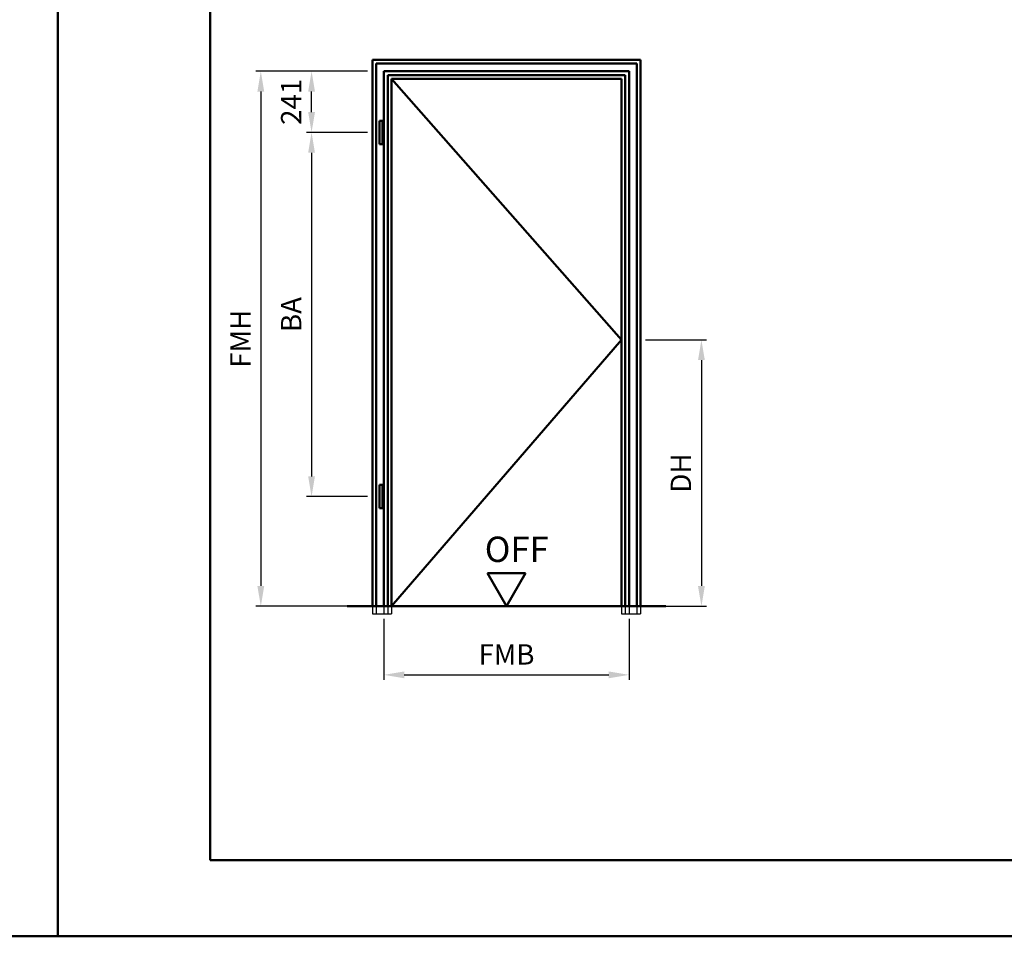
# Model space of a CAD drawing. Units: millimetres. Extents: x 0 to 3780, y -31 to 446.
# Drawn here: x 1882 to 2076, y 0 to 181 of the extents above; entities that cross this region are included whole.
import ezdxf

# ---------------------------------------------------------------- set-up
doc = ezdxf.new("R2010")
doc.units = ezdxf.units.MM
doc.linetypes.add('AM_DIN_F_W050', pattern=[6.25, 4.75, -1.5])
for name, color, linetype, lineweight in [('AM_0', 7, 'Continuous', 50), ('AM_1', 14, 'Continuous', 50), ('AM_3', 6, 'AM_DIN_F_W050', 25), ('AM_5', 3, 'Continuous', 25), ('AM_BOR', 7, 'Continuous', 50)]:
    doc.layers.add(name, color=color, linetype=linetype, lineweight=lineweight)
doc.layers.add('AM_12', color=7, linetype='Continuous', lineweight=50, plot=False)
doc.styles.get("Standard").update_dxf_attribs({"font": 'isocp.shx'})
doc.dimstyles.new('AM_DIN$0', dxfattribs={"dimtxt": 4, "dimasz": 4, "dimexe": 1, "dimexo": 1, "dimgap": 1.5, "dimtad": 1, "dimdsep": 46, "dimtxsty": 'Standard', "dimcen": 0, "dimclrd": 256, "dimclre": 256, "dimclrt": 2, "dimazin": 2, "dimtp": 0.1, "dimtm": 0.1, "dimtfac": 0.71, "dimtmove": 0, "dimatfit": 3, "dimfxl": 0, "dimlwd": -1, "dimlwe": -1, "dimarcsym": 0})

# ---------------------------------------------------------------- blocks, each defined once
blk = doc.blocks.new('DIN_A3_BOS')
at = {"layer": 'AM_12'}
blk.add_lwpolyline([(0, 0), (420, 0), (420, 297), (0, 297)], close=True, dxfattribs=at)
at = {"layer": 'AM_BOR'}
blk.add_lwpolyline([(20, 10), (410, 10), (410, 287), (20, 287)], close=True, dxfattribs=at)
blk = doc.blocks.new('*D67')
at = {"layer": 'AM_5', "linetype": 'ByBlock'}
for p, q in [((1951, 170.4), (1939, 170.4)), ((1940, 162.35), (1940, 166.4)), ((1951, 158.35), (1939, 158.35))]:
    blk.add_line(p, q, dxfattribs=at)
at = {"layer": 'AM_5'}
for points in [[(1939.33, 166.4), (1940.67, 166.4), (1940, 170.4)], [(1939.33, 162.35), (1940.67, 162.35), (1940, 158.35)]]:
    blk.add_solid(points, dxfattribs=at)
at = {"layer": 'Defpoints', "color": 0}
for p in [(1940, 170.4), (1952, 170.4), (1952, 158.35)]:
    blk.add_point(p, dxfattribs=at)
at = {"layer": 'AM_5', "color": 2, "insert": (1936.5, 164.37), "char_height": 4, "attachment_point": 5, "rotation": 90}
blk.add_mtext('241', dxfattribs=at)
blk = doc.blocks.new('*D68')
at = {"layer": 'AM_5', "linetype": 'ByBlock'}
for p, q in [((1951, 158.35), (1939, 158.35)), ((1940, 154.35), (1940, 90.6)), ((1951, 86.6), (1939, 86.6))]:
    blk.add_line(p, q, dxfattribs=at)
at = {"layer": 'AM_5'}
for points in [[(1939.33, 154.35), (1940.67, 154.35), (1940, 158.35)], [(1939.33, 90.6), (1940.67, 90.6), (1940, 86.6)]]:
    blk.add_solid(points, dxfattribs=at)
at = {"layer": 'Defpoints', "color": 0}
for p in [(1952, 158.35), (1940, 86.6), (1952, 86.6)]:
    blk.add_point(p, dxfattribs=at)
at = {"layer": 'AM_5', "color": 2, "insert": (1936.5, 122.47), "char_height": 4, "attachment_point": 5, "rotation": 90}
blk.add_mtext('BA', dxfattribs=at)
blk = doc.blocks.new('*D69')
at = {"layer": 'AM_5', "linetype": 'ByBlock'}
for p, q in [((1951, 170.4), (1929, 170.4)), ((1930, 166.4), (1930, 69)), ((1951, 65), (1929, 65))]:
    blk.add_line(p, q, dxfattribs=at)
at = {"layer": 'AM_5'}
for points in [[(1929.33, 166.4), (1930.67, 166.4), (1930, 170.4)], [(1929.33, 69), (1930.67, 69), (1930, 65)]]:
    blk.add_solid(points, dxfattribs=at)
at = {"layer": 'Defpoints', "color": 0}
for p in [(1952, 170.4), (1930, 65), (1952, 65)]:
    blk.add_point(p, dxfattribs=at)
at = {"layer": 'AM_5', "color": 2, "insert": (1926.5, 117.7), "char_height": 4, "attachment_point": 5, "rotation": 90}
blk.add_mtext('FMH', dxfattribs=at)
blk = doc.blocks.new('*D70')
at = {"layer": 'AM_5', "linetype": 'ByBlock'}
for p, q in [((1954.25, 62.5), (1954.25, 50.5)), ((2002.55, 62.5), (2002.55, 50.5)), ((1958.25, 51.5), (1998.55, 51.5))]:
    blk.add_line(p, q, dxfattribs=at)
at = {"layer": 'AM_5'}
for points in [[(1958.25, 52.17), (1958.25, 50.83), (1954.25, 51.5)], [(1998.55, 52.17), (1998.55, 50.83), (2002.55, 51.5)]]:
    blk.add_solid(points, dxfattribs=at)
at = {"layer": 'Defpoints', "color": 0}
for p in [(1954.25, 63.5), (2002.55, 63.5), (2002.55, 51.5)]:
    blk.add_point(p, dxfattribs=at)
at = {"layer": 'AM_5', "color": 2, "insert": (1978.4, 55), "char_height": 4, "attachment_point": 5}
blk.add_mtext('FMB', dxfattribs=at)
blk = doc.blocks.new('*D71')
at = {"layer": 'AM_5', "linetype": 'ByBlock'}
for p, q in [((2005.8, 117.5), (2017.8, 117.5)), ((2016.8, 113.5), (2016.8, 69)), ((2005.8, 65), (2017.8, 65))]:
    blk.add_line(p, q, dxfattribs=at)
at = {"layer": 'AM_5'}
for points in [[(2016.13, 113.5), (2017.47, 113.5), (2016.8, 117.5)], [(2016.13, 69), (2017.47, 69), (2016.8, 65)]]:
    blk.add_solid(points, dxfattribs=at)
at = {"layer": 'Defpoints', "color": 0}
for p in [(2004.8, 117.5), (2004.8, 65), (2016.8, 65)]:
    blk.add_point(p, dxfattribs=at)
at = {"layer": 'AM_5', "color": 2, "insert": (2013.27, 91.25), "char_height": 4, "attachment_point": 5, "rotation": 90}
blk.add_mtext('DH', dxfattribs=at)
blk = doc.blocks.new('OFF Symbol bis Maßstab 1 1.5')
at = {"layer": 'AM_0'}
for p, q in [((3.75, 6.5), (-3.75, 6.5)), ((0, 0), (-3.75, 6.5)), ((0, 0), (3.75, 6.5))]:
    blk.add_line(p, q, dxfattribs=at)
at = {"layer": 'AM_0', "insert": (-4.28, 13.73), "char_height": 5, "width": 18.8759, "attachment_point": 1}
blk.add_mtext('OFF', dxfattribs=at)

msp = doc.modelspace()

# ---------------------------------------------------------------- linework, layer by layer
at = {"layer": 'AM_0'}
for p, q in [((1952, 65), (1952, 172.65)), ((1952, 172.65), (2004.8, 172.65)), ((2004.8, 172.65), (2004.8, 65)), ((1952.75, 65), (1952.75, 171.9)), ((1952.75, 171.9), (2004.05, 171.9)), ((2004.05, 171.9), (2004.05, 65)), ((1954.25, 65), (1954.25, 170.4)), ((1954.25, 170.4), (2002.55, 170.4)), ((1955, 65), (1955, 169.65)), ((1955, 169.65), (2001.8, 169.65)), ((1955.75, 65), (1955.75, 168.9)), ((1955.75, 168.9), (2001.05, 168.9)), ((2001.05, 168.9), (2001.05, 65)), ((2001.8, 169.65), (2001.8, 65)), ((2002.55, 170.4), (2002.55, 65)), ((1953.35, 160.65), (1953.95, 160.65)), ((1953.35, 156.05), (1953.35, 160.65)), ((1953.95, 156.05), (1953.95, 160.65)), ((1953.35, 156.05), (1953.95, 156.05)), ((1953.35, 88.9), (1953.95, 88.9)), ((1953.35, 84.3), (1953.35, 88.9)), ((1953.95, 84.3), (1953.95, 88.9)), ((1953.35, 84.3), (1953.95, 84.3)), ((2009.8, 65), (1947, 65))]:
    msp.add_line(p, q, dxfattribs=at)
at = {"layer": 'AM_1'}
for p, q in [((1955.75, 168.9), (2001.05, 117.5)), ((2001.05, 117.5), (1955.75, 65))]:
    msp.add_line(p, q, dxfattribs=at)
at = {"layer": 'AM_3'}
for p, q in [((1952, 65), (1952, 63.5)), ((1952.75, 65), (1952.75, 63.5)), ((1954.25, 65), (1954.25, 63.5)), ((1955, 65), (1955, 63.5)), ((1955.75, 65), (1955.75, 63.5)), ((2001.05, 65), (2001.05, 63.5)), ((2001.8, 65), (2001.8, 63.5)), ((2002.55, 65), (2002.55, 63.5)), ((2004.05, 65), (2004.05, 63.5)), ((2004.8, 65), (2004.8, 63.5)), ((1952, 63.5), (1955.75, 63.5)), ((2001.05, 63.5), (2004.8, 63.5))]:
    msp.add_line(p, q, dxfattribs=at)

# ---------------------------------------------------------------- block references
at = {"layer": 'AM_0', "lineweight": 0, "xscale": 1.5, "yscale": 1.5, "zscale": 1.5}
for p in [(1260, 0), (1890, 0)]:
    msp.add_blockref('DIN_A3_BOS', p, dxfattribs=at)
at = {"layer": 'AM_0'}
msp.add_blockref('OFF Symbol bis Maßstab 1 1.5', (1978.4, 65), dxfattribs=at)

# ---------------------------------------------------------------- dimensions: what is measured, and where the dimension line sits
at = {"layer": 'AM_5'}
for base, p1, p2, text, picture, middle in [((1930, 65), (1952, 170.4), (1952, 65), 'FMH', '*D69', (1926.5, 117.7)), ((1940, 170.4), (1952, 158.35), (1952, 170.4), '241', '*D67', (1936.5, 164.375)), ((1940, 86.6), (1952, 158.35), (1952, 86.6), 'BA', '*D68', (1936.5, 122.475)), ((2016.8, 65), (2004.8, 117.5), (2004.8, 65), 'DH', '*D71', (2013.272, 91.25))]:
    dim = msp.add_linear_dim(base=base, p1=p1, p2=p2, angle=90, text=text, dimstyle='AM_DIN$0', override={"dimtol": 0, "dimlim": 0, "dimtp": 0.1, "dimtm": 0.1, "dimtfac": 0.71, "dimtdec": 1, "dimtolj": 0, "dimtzin": 8}, dxfattribs=at)
    dim.commit()
    dim.dimension.update_dxf_attribs({"geometry": picture, "text_midpoint": middle})
dim = msp.add_linear_dim(base=(2002.55, 51.5), p1=(1954.25, 63.5), p2=(2002.55, 63.5), text='FMB', dimstyle='AM_DIN$0', override={"dimtol": 0, "dimlim": 0, "dimtp": 0.1, "dimtm": 0.1, "dimtfac": 0.71, "dimtdec": 1, "dimtolj": 0, "dimtzin": 8}, dxfattribs=at)
dim.commit()
dim.dimension.update_dxf_attribs({"geometry": '*D70', "text_midpoint": (1978.4, 55)})

doc.saveas('drawing.dxf')
